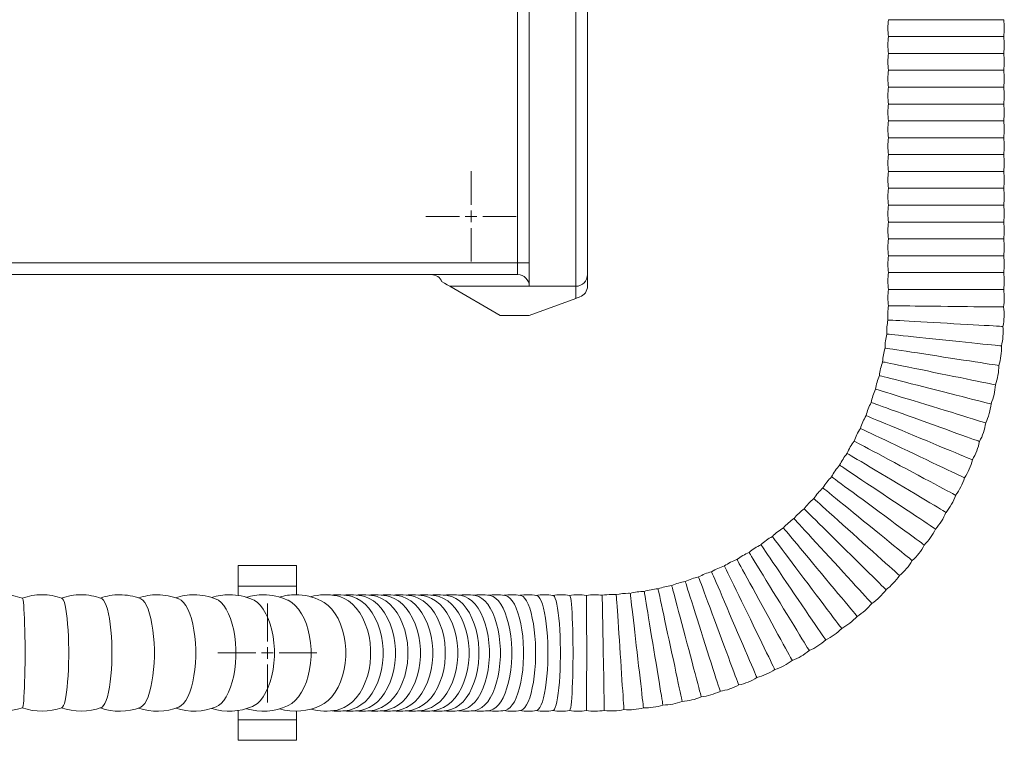
# Model space of a CAD drawing. Units: inches. Extents: x 64.1 to 98.2, y 235.5 to 259.8.
# Drawn here: x 81.3 to 98.2, y 237 to 249.3 of the extents above; entities that cross this region are included whole.
import ezdxf

# ---------------------------------------------------------------- set-up
doc = ezdxf.new("R2010")
doc.units = ezdxf.units.IN
doc.header["$MEASUREMENT"] = 0

# ---------------------------------------------------------------- blocks, each defined once
blk = doc.blocks.new('SW_CENTERMARKSYMBOL_4')
at = {"color": 0, "linetype": 'Continuous', "lineweight": 0}
for p, q in [((0, 0.2), (0, 0.775)), ((-0.2, 0), (-0.775, 0)), ((0, 0), (-0.1, 0)), ((0, 0), (0, 0.1)), ((0, 0), (0, -0.1)), ((0, 0), (0.1, 0)), ((0.2, 0), (0.775, 0)), ((0, -0.2), (0, -0.775))]:
    blk.add_line(p, q, dxfattribs=at)
blk = doc.blocks.new('SW_CENTERMARKSYMBOL_6')
at = {"color": 0, "linetype": 'Continuous', "lineweight": 0}
for p, q in [((0, 0.2), (0, 0.85)), ((-0.2, 0), (-0.85, 0)), ((0, 0), (-0.1, 0)), ((0, 0), (0, 0.1)), ((0, 0), (0, -0.1)), ((0, 0), (0.1, 0)), ((0.2, 0), (0.85, 0)), ((0, -0.2), (0, -0.85))]:
    blk.add_line(p, q, dxfattribs=at)

msp = doc.modelspace()

# ---------------------------------------------------------------- linework, layer by layer
at = {"color": 7, "linetype": 'Continuous', "lineweight": 15}
for p, q in [((91.065, 252.782), (91.065, 244.959)), ((90.865, 244.759), (90.865, 252.628)), ((90.065, 252.018), (90.065, 245.159)), ((89.865, 245.159), (89.865, 251.864)), ((98.216, 249.338), (96.237, 249.338)), ((98.216, 249.048), (96.237, 249.048)), ((98.216, 248.758), (96.237, 248.758)), ((98.216, 248.469), (96.237, 248.469)), ((98.216, 248.179), (96.237, 248.179)), ((98.216, 247.889), (96.237, 247.889)), ((98.216, 247.6), (96.237, 247.6)), ((98.216, 247.31), (96.237, 247.31)), ((98.216, 247.02), (96.237, 247.02)), ((98.216, 246.731), (96.237, 246.731)), ((98.216, 246.441), (96.237, 246.441)), ((98.216, 246.151), (96.237, 246.151)), ((98.216, 245.862), (96.237, 245.862)), ((98.216, 245.572), (96.237, 245.572)), ((64.265, 245.159), (89.865, 245.159)), ((89.865, 245.159), (90.065, 245.159)), ((89.865, 244.959), (89.865, 245.159)), ((90.065, 245.159), (90.065, 244.759)), ((98.216, 245.282), (96.237, 245.282)), ((98.216, 244.993), (96.237, 244.993)), ((89.865, 244.959), (64.265, 244.959)), ((91.065, 244.959), (91.065, 244.763)), ((90.065, 244.759), (88.699, 244.759)), ((88.699, 244.759), (89.565, 244.259)), ((90.065, 244.759), (90.865, 244.759)), ((90.865, 244.55), (90.865, 244.759)), ((98.216, 244.703), (96.237, 244.703)), ((90.065, 244.259), (90.865, 244.55)), ((89.565, 244.259), (90.065, 244.259)), ((85.065, 239.609), (85.065, 239.959)), ((85.065, 239.959), (86.065, 239.959)), ((86.065, 239.959), (86.065, 239.609)), ((86.065, 239.609), (85.065, 239.609)), ((85.065, 239.609), (85.065, 239.447)), ((86.065, 239.609), (86.065, 239.459)), ((85.065, 237.47), (85.065, 237.309)), ((86.065, 237.459), (86.065, 237.309)), ((86.065, 237.309), (85.065, 237.309)), ((85.065, 236.959), (85.065, 237.309)), ((86.065, 237.309), (86.065, 236.959)), ((86.065, 236.959), (85.065, 236.959))]:
    msp.add_line(p, q, dxfattribs=at)
at = {"color": 7, "linetype": 'Continuous', "lineweight": 15, "flags": 128}
for points in [[(88.699, 244.759), (88.653, 244.785), (88.608, 244.811), (88.565, 244.836)], [(90.933, 244.575), (90.911, 244.567), (90.888, 244.559), (90.865, 244.55)], [(98.215, 244.403), (98.208, 244.403), (98.187, 244.403), (98.153, 244.404), (98.105, 244.404), (98.046, 244.405), (97.975, 244.405), (97.893, 244.406), (97.802, 244.407), (97.703, 244.408), (97.597, 244.409), (97.486, 244.41), (97.371, 244.412), (97.254, 244.413), (97.137, 244.414), (97.021, 244.415), (96.908, 244.417), (96.8, 244.418), (96.697, 244.419), (96.602, 244.42), (96.515, 244.421), (96.439, 244.421), (96.373, 244.422), (96.32, 244.423), (96.279, 244.423), (96.251, 244.423), (96.237, 244.424), (96.236, 244.424)], [(98.203, 244.069), (98.196, 244.069), (98.176, 244.07), (98.142, 244.072), (98.094, 244.075), (98.035, 244.078), (97.964, 244.082), (97.882, 244.086), (97.791, 244.092), (97.692, 244.097), (97.587, 244.103), (97.476, 244.109), (97.361, 244.116), (97.245, 244.122), (97.128, 244.129), (97.012, 244.135), (96.899, 244.141), (96.791, 244.148), (96.688, 244.153), (96.593, 244.159), (96.507, 244.163), (96.43, 244.168), (96.365, 244.171), (96.311, 244.174), (96.271, 244.177), (96.243, 244.178), (96.229, 244.179), (96.228, 244.179)], [(98.176, 243.732), (98.17, 243.733), (98.149, 243.735), (98.115, 243.739), (98.068, 243.744), (98.009, 243.75), (97.938, 243.757), (97.857, 243.766), (97.766, 243.775), (97.667, 243.785), (97.562, 243.796), (97.452, 243.808), (97.338, 243.82), (97.222, 243.832), (97.105, 243.844), (96.99, 243.856), (96.877, 243.868), (96.769, 243.879), (96.667, 243.89), (96.572, 243.9), (96.486, 243.909), (96.41, 243.917), (96.345, 243.924), (96.292, 243.929), (96.251, 243.934), (96.224, 243.936), (96.21, 243.938), (96.208, 243.938)], [(98.133, 243.398), (98.126, 243.399), (98.106, 243.402), (98.072, 243.407), (98.025, 243.414), (97.966, 243.423), (97.896, 243.434), (97.815, 243.447), (97.725, 243.46), (97.627, 243.475), (97.523, 243.491), (97.413, 243.508), (97.3, 243.526), (97.184, 243.543), (97.068, 243.561), (96.954, 243.579), (96.842, 243.596), (96.735, 243.613), (96.633, 243.628), (96.539, 243.643), (96.454, 243.656), (96.378, 243.667), (96.313, 243.677), (96.26, 243.685), (96.22, 243.692), (96.193, 243.696), (96.179, 243.698), (96.177, 243.698)], [(98.074, 243.066), (98.067, 243.067), (98.047, 243.071), (98.013, 243.078), (97.967, 243.087), (97.909, 243.099), (97.839, 243.113), (97.759, 243.13), (97.67, 243.148), (97.573, 243.168), (97.469, 243.189), (97.36, 243.211), (97.248, 243.234), (97.133, 243.257), (97.018, 243.28), (96.905, 243.304), (96.794, 243.326), (96.687, 243.348), (96.587, 243.368), (96.493, 243.387), (96.409, 243.404), (96.334, 243.42), (96.27, 243.433), (96.217, 243.443), (96.177, 243.452), (96.15, 243.457), (96.137, 243.46), (96.135, 243.46)], [(97.999, 242.737), (97.992, 242.738), (97.972, 242.744), (97.939, 242.752), (97.893, 242.764), (97.835, 242.778), (97.766, 242.796), (97.687, 242.816), (97.599, 242.838), (97.503, 242.863), (97.4, 242.889), (97.293, 242.916), (97.181, 242.945), (97.068, 242.973), (96.955, 243.002), (96.842, 243.031), (96.733, 243.059), (96.627, 243.085), (96.528, 243.111), (96.436, 243.134), (96.352, 243.156), (96.278, 243.174), (96.214, 243.191), (96.162, 243.204), (96.123, 243.214), (96.096, 243.221), (96.083, 243.224), (96.081, 243.224)], [(97.908, 242.412), (97.901, 242.414), (97.881, 242.42), (97.849, 242.43), (97.803, 242.444), (97.746, 242.461), (97.678, 242.482), (97.6, 242.506), (97.513, 242.533), (97.418, 242.562), (97.317, 242.593), (97.211, 242.625), (97.101, 242.659), (96.99, 242.693), (96.878, 242.728), (96.767, 242.761), (96.659, 242.795), (96.555, 242.826), (96.457, 242.856), (96.366, 242.884), (96.283, 242.91), (96.21, 242.932), (96.147, 242.951), (96.096, 242.967), (96.057, 242.979), (96.031, 242.987), (96.017, 242.991), (96.016, 242.992)], [(97.801, 242.092), (97.795, 242.094), (97.775, 242.101), (97.743, 242.113), (97.698, 242.129), (97.642, 242.149), (97.575, 242.173), (97.499, 242.201), (97.413, 242.232), (97.32, 242.265), (97.22, 242.301), (97.116, 242.339), (97.008, 242.378), (96.898, 242.417), (96.788, 242.457), (96.678, 242.496), (96.572, 242.534), (96.47, 242.571), (96.373, 242.606), (96.284, 242.638), (96.202, 242.668), (96.13, 242.693), (96.069, 242.716), (96.018, 242.734), (95.98, 242.748), (95.954, 242.757), (95.941, 242.762), (95.939, 242.762)], [(97.679, 241.777), (97.673, 241.78), (97.654, 241.788), (97.622, 241.801), (97.578, 241.819), (97.523, 241.842), (97.458, 241.869), (97.382, 241.901), (97.298, 241.936), (97.207, 241.974), (97.109, 242.014), (97.006, 242.057), (96.901, 242.101), (96.793, 242.146), (96.684, 242.191), (96.577, 242.235), (96.473, 242.279), (96.373, 242.32), (96.278, 242.36), (96.19, 242.396), (96.11, 242.429), (96.039, 242.459), (95.979, 242.484), (95.929, 242.505), (95.892, 242.52), (95.866, 242.531), (95.854, 242.536), (95.852, 242.537)], [(97.542, 241.469), (97.536, 241.472), (97.517, 241.481), (97.486, 241.496), (97.444, 241.516), (97.39, 241.541), (97.326, 241.572), (97.252, 241.607), (97.169, 241.646), (97.08, 241.688), (96.984, 241.733), (96.884, 241.781), (96.78, 241.83), (96.675, 241.88), (96.569, 241.93), (96.464, 241.98), (96.362, 242.028), (96.263, 242.074), (96.171, 242.118), (96.085, 242.159), (96.006, 242.196), (95.937, 242.229), (95.878, 242.257), (95.83, 242.28), (95.793, 242.297), (95.768, 242.309), (95.755, 242.315), (95.754, 242.316)], [(97.391, 241.168), (97.385, 241.171), (97.366, 241.181), (97.336, 241.197), (97.294, 241.219), (97.242, 241.247), (97.179, 241.281), (97.107, 241.319), (97.027, 241.362), (96.939, 241.409), (96.846, 241.459), (96.748, 241.511), (96.647, 241.565), (96.544, 241.62), (96.44, 241.675), (96.338, 241.73), (96.238, 241.783), (96.143, 241.834), (96.052, 241.883), (95.968, 241.927), (95.892, 241.968), (95.824, 242.004), (95.766, 242.035), (95.719, 242.06), (95.683, 242.079), (95.659, 242.092), (95.647, 242.099), (95.645, 242.1)], [(97.225, 240.874), (97.219, 240.878), (97.201, 240.888), (97.172, 240.906), (97.131, 240.93), (97.08, 240.961), (97.019, 240.997), (96.949, 241.039), (96.871, 241.086), (96.785, 241.137), (96.695, 241.191), (96.599, 241.248), (96.501, 241.307), (96.401, 241.367), (96.3, 241.427), (96.2, 241.486), (96.103, 241.544), (96.01, 241.6), (95.922, 241.653), (95.84, 241.701), (95.766, 241.746), (95.7, 241.785), (95.644, 241.819), (95.598, 241.846), (95.563, 241.867), (95.539, 241.881), (95.528, 241.888), (95.526, 241.889)], [(97.045, 240.589), (97.039, 240.593), (97.022, 240.604), (96.993, 240.623), (96.954, 240.649), (96.904, 240.682), (96.845, 240.722), (96.777, 240.767), (96.701, 240.817), (96.619, 240.872), (96.53, 240.931), (96.438, 240.992), (96.342, 241.056), (96.245, 241.121), (96.148, 241.185), (96.051, 241.25), (95.957, 241.312), (95.867, 241.372), (95.781, 241.429), (95.702, 241.482), (95.63, 241.53), (95.566, 241.572), (95.512, 241.609), (95.467, 241.638), (95.433, 241.661), (95.41, 241.676), (95.398, 241.684), (95.397, 241.685)], [(96.851, 240.312), (96.846, 240.317), (96.829, 240.329), (96.801, 240.349), (96.763, 240.377), (96.715, 240.413), (96.658, 240.455), (96.592, 240.503), (96.519, 240.557), (96.439, 240.616), (96.354, 240.679), (96.265, 240.745), (96.172, 240.813), (96.078, 240.882), (95.984, 240.952), (95.891, 241.021), (95.8, 241.088), (95.712, 241.152), (95.63, 241.213), (95.553, 241.27), (95.483, 241.321), (95.422, 241.366), (95.369, 241.405), (95.326, 241.437), (95.293, 241.461), (95.271, 241.477), (95.26, 241.486), (95.258, 241.487)], [(96.644, 240.046), (96.639, 240.05), (96.623, 240.063), (96.596, 240.085), (96.56, 240.115), (96.514, 240.152), (96.458, 240.197), (96.395, 240.249), (96.325, 240.306), (96.248, 240.369), (96.166, 240.436), (96.08, 240.506), (95.991, 240.578), (95.9, 240.652), (95.809, 240.726), (95.719, 240.799), (95.632, 240.871), (95.547, 240.939), (95.468, 241.004), (95.394, 241.064), (95.327, 241.119), (95.268, 241.167), (95.217, 241.209), (95.175, 241.243), (95.144, 241.268), (95.122, 241.286), (95.111, 241.295), (95.11, 241.296)], [(96.425, 239.79), (96.42, 239.794), (96.405, 239.808), (96.379, 239.831), (96.344, 239.862), (96.3, 239.902), (96.247, 239.95), (96.186, 240.004), (96.118, 240.065), (96.044, 240.131), (95.966, 240.202), (95.883, 240.276), (95.798, 240.353), (95.711, 240.431), (95.624, 240.509), (95.537, 240.587), (95.453, 240.662), (95.372, 240.735), (95.296, 240.804), (95.225, 240.867), (95.161, 240.925), (95.104, 240.976), (95.055, 241.02), (95.015, 241.056), (94.985, 241.083), (94.965, 241.101), (94.954, 241.111), (94.953, 241.112)], [(96.194, 239.544), (96.189, 239.549), (96.174, 239.564), (96.15, 239.588), (96.116, 239.621), (96.074, 239.663), (96.023, 239.713), (95.965, 239.77), (95.9, 239.834), (95.83, 239.904), (95.755, 239.978), (95.676, 240.057), (95.594, 240.137), (95.511, 240.219), (95.428, 240.302), (95.346, 240.383), (95.265, 240.463), (95.188, 240.539), (95.115, 240.612), (95.047, 240.678), (94.986, 240.739), (94.931, 240.793), (94.885, 240.839), (94.847, 240.877), (94.818, 240.906), (94.798, 240.925), (94.788, 240.935), (94.787, 240.936)], [(95.951, 239.31), (95.946, 239.315), (95.932, 239.33), (95.909, 239.356), (95.877, 239.391), (95.837, 239.434), (95.789, 239.487), (95.733, 239.547), (95.672, 239.614), (95.605, 239.687), (95.533, 239.765), (95.458, 239.847), (95.381, 239.931), (95.302, 240.018), (95.222, 240.104), (95.144, 240.189), (95.068, 240.273), (94.994, 240.353), (94.925, 240.428), (94.86, 240.499), (94.802, 240.562), (94.75, 240.619), (94.706, 240.667), (94.67, 240.706), (94.642, 240.736), (94.623, 240.757), (94.614, 240.767), (94.613, 240.768)], [(95.697, 239.088), (95.692, 239.093), (95.679, 239.109), (95.657, 239.136), (95.627, 239.172), (95.589, 239.218), (95.543, 239.272), (95.491, 239.335), (95.433, 239.405), (95.369, 239.481), (95.302, 239.563), (95.231, 239.648), (95.157, 239.736), (95.083, 239.826), (95.008, 239.916), (94.933, 240.005), (94.861, 240.092), (94.792, 240.176), (94.726, 240.255), (94.665, 240.328), (94.61, 240.394), (94.561, 240.453), (94.519, 240.503), (94.485, 240.545), (94.458, 240.576), (94.441, 240.597), (94.432, 240.608), (94.431, 240.609)], [(95.432, 238.879), (95.428, 238.884), (95.416, 238.901), (95.395, 238.928), (95.367, 238.966), (95.331, 239.013), (95.288, 239.07), (95.239, 239.135), (95.184, 239.208), (95.124, 239.287), (95.061, 239.372), (94.994, 239.46), (94.925, 239.552), (94.854, 239.645), (94.784, 239.739), (94.714, 239.832), (94.646, 239.922), (94.581, 240.009), (94.519, 240.091), (94.462, 240.167), (94.41, 240.236), (94.363, 240.297), (94.324, 240.349), (94.292, 240.392), (94.267, 240.424), (94.251, 240.446), (94.242, 240.458), (94.241, 240.459)], [(95.158, 238.682), (95.154, 238.688), (95.143, 238.705), (95.123, 238.733), (95.097, 238.772), (95.063, 238.822), (95.023, 238.88), (94.977, 238.948), (94.926, 239.023), (94.87, 239.105), (94.811, 239.193), (94.748, 239.284), (94.684, 239.379), (94.618, 239.476), (94.552, 239.573), (94.487, 239.669), (94.423, 239.762), (94.362, 239.852), (94.304, 239.937), (94.251, 240.016), (94.202, 240.087), (94.159, 240.15), (94.122, 240.204), (94.092, 240.249), (94.069, 240.282), (94.054, 240.305), (94.046, 240.317), (94.045, 240.318)], [(94.583, 238.33), (94.58, 238.336), (94.57, 238.354), (94.553, 238.384), (94.53, 238.426), (94.502, 238.478), (94.468, 238.54), (94.428, 238.612), (94.385, 238.692), (94.337, 238.779), (94.286, 238.872), (94.233, 238.969), (94.178, 239.07), (94.122, 239.172), (94.065, 239.275), (94.01, 239.377), (93.955, 239.476), (93.903, 239.571), (93.854, 239.661), (93.808, 239.745), (93.767, 239.821), (93.73, 239.888), (93.698, 239.945), (93.673, 239.992), (93.653, 240.028), (93.64, 240.052), (93.633, 240.064), (93.632, 240.066)], [(94.875, 238.499), (94.871, 238.505), (94.86, 238.523), (94.842, 238.552), (94.818, 238.592), (94.787, 238.643), (94.75, 238.704), (94.707, 238.773), (94.659, 238.851), (94.608, 238.936), (94.552, 239.026), (94.494, 239.121), (94.434, 239.218), (94.374, 239.318), (94.312, 239.418), (94.252, 239.517), (94.193, 239.613), (94.136, 239.706), (94.082, 239.794), (94.033, 239.875), (93.988, 239.949), (93.948, 240.014), (93.913, 240.07), (93.885, 240.115), (93.864, 240.15), (93.85, 240.174), (93.843, 240.185), (93.842, 240.187)], [(94.283, 238.175), (94.28, 238.181), (94.271, 238.2), (94.256, 238.231), (94.235, 238.273), (94.209, 238.327), (94.178, 238.391), (94.143, 238.464), (94.103, 238.546), (94.059, 238.635), (94.013, 238.731), (93.964, 238.83), (93.914, 238.934), (93.863, 239.039), (93.812, 239.144), (93.761, 239.248), (93.712, 239.35), (93.664, 239.448), (93.619, 239.54), (93.578, 239.626), (93.54, 239.703), (93.506, 239.772), (93.478, 239.831), (93.454, 239.879), (93.436, 239.916), (93.424, 239.941), (93.418, 239.953), (93.418, 239.955)], [(93.663, 237.91), (93.661, 237.916), (93.653, 237.936), (93.642, 237.968), (93.625, 238.012), (93.604, 238.068), (93.579, 238.135), (93.551, 238.211), (93.519, 238.296), (93.485, 238.389), (93.448, 238.489), (93.409, 238.593), (93.369, 238.7), (93.328, 238.81), (93.287, 238.919), (93.247, 239.028), (93.208, 239.134), (93.17, 239.236), (93.134, 239.332), (93.101, 239.421), (93.071, 239.502), (93.044, 239.574), (93.021, 239.636), (93.002, 239.686), (92.988, 239.724), (92.979, 239.75), (92.974, 239.763), (92.973, 239.764)], [(93.976, 238.035), (93.974, 238.041), (93.965, 238.06), (93.952, 238.092), (93.933, 238.135), (93.91, 238.19), (93.882, 238.256), (93.85, 238.331), (93.814, 238.414), (93.775, 238.505), (93.733, 238.603), (93.69, 238.705), (93.645, 238.81), (93.599, 238.918), (93.552, 239.025), (93.507, 239.132), (93.462, 239.236), (93.42, 239.336), (93.379, 239.43), (93.342, 239.518), (93.308, 239.597), (93.278, 239.668), (93.252, 239.728), (93.231, 239.777), (93.215, 239.815), (93.204, 239.84), (93.198, 239.853), (93.198, 239.854)], [(92.692, 237.627), (92.691, 237.633), (92.687, 237.654), (92.679, 237.687), (92.669, 237.733), (92.657, 237.792), (92.642, 237.861), (92.625, 237.941), (92.606, 238.03), (92.585, 238.127), (92.563, 238.23), (92.54, 238.339), (92.515, 238.451), (92.491, 238.565), (92.466, 238.68), (92.442, 238.793), (92.418, 238.904), (92.396, 239.01), (92.374, 239.111), (92.354, 239.204), (92.336, 239.288), (92.32, 239.363), (92.306, 239.427), (92.295, 239.479), (92.286, 239.519), (92.281, 239.546), (92.278, 239.56), (92.277, 239.562)], [(93.02, 237.705), (93.019, 237.712), (93.013, 237.732), (93.004, 237.765), (92.992, 237.811), (92.977, 237.868), (92.959, 237.937), (92.938, 238.016), (92.914, 238.104), (92.889, 238.2), (92.862, 238.302), (92.833, 238.41), (92.804, 238.52), (92.774, 238.633), (92.744, 238.747), (92.714, 238.859), (92.685, 238.968), (92.657, 239.073), (92.631, 239.172), (92.606, 239.264), (92.584, 239.348), (92.564, 239.422), (92.548, 239.485), (92.534, 239.537), (92.523, 239.576), (92.516, 239.603), (92.513, 239.616), (92.512, 239.618)], [(93.344, 237.8), (93.342, 237.806), (93.336, 237.826), (93.325, 237.859), (93.311, 237.904), (93.293, 237.961), (93.272, 238.028), (93.247, 238.106), (93.219, 238.193), (93.189, 238.287), (93.157, 238.388), (93.123, 238.494), (93.089, 238.603), (93.053, 238.715), (93.018, 238.826), (92.983, 238.937), (92.948, 239.045), (92.915, 239.148), (92.884, 239.246), (92.855, 239.337), (92.829, 239.419), (92.806, 239.492), (92.786, 239.555), (92.77, 239.606), (92.758, 239.645), (92.749, 239.671), (92.745, 239.684), (92.745, 239.686)], [(81.355, 237.518), (81.355, 237.518), (81.361, 237.529), (81.367, 237.554), (81.372, 237.592), (81.378, 237.644), (81.382, 237.708), (81.387, 237.783), (81.391, 237.869), (81.394, 237.964), (81.397, 238.066), (81.399, 238.174), (81.401, 238.286), (81.401, 238.401), (81.401, 238.517), (81.401, 238.632), (81.399, 238.744), (81.397, 238.852), (81.394, 238.954), (81.391, 239.049), (81.387, 239.134), (81.382, 239.21), (81.378, 239.274), (81.372, 239.325), (81.367, 239.364), (81.361, 239.389), (81.355, 239.399), (81.355, 239.4)], [(82.034, 237.519), (82.047, 237.529), (82.062, 237.554), (82.076, 237.592), (82.09, 237.644), (82.103, 237.708), (82.114, 237.783), (82.124, 237.869), (82.133, 237.964), (82.14, 238.066), (82.146, 238.174), (82.15, 238.286), (82.152, 238.401), (82.152, 238.517), (82.15, 238.632), (82.146, 238.744), (82.14, 238.852), (82.133, 238.954), (82.124, 239.049), (82.114, 239.134), (82.103, 239.21), (82.09, 239.274), (82.076, 239.325), (82.062, 239.364), (82.047, 239.389), (82.034, 239.399)], [(82.711, 237.521), (82.726, 237.529), (82.749, 237.554), (82.773, 237.592), (82.795, 237.644), (82.815, 237.708), (82.834, 237.783), (82.85, 237.869), (82.864, 237.964), (82.876, 238.066), (82.885, 238.174), (82.891, 238.286), (82.894, 238.401), (82.894, 238.517), (82.891, 238.632), (82.885, 238.744), (82.876, 238.852), (82.864, 238.954), (82.85, 239.049), (82.834, 239.134), (82.815, 239.21), (82.795, 239.274), (82.773, 239.325), (82.749, 239.364), (82.726, 239.389), (82.711, 239.397)], [(83.38, 237.524), (83.392, 237.529), (83.425, 237.554), (83.457, 237.592), (83.487, 237.644), (83.515, 237.708), (83.54, 237.783), (83.563, 237.869), (83.582, 237.964), (83.598, 238.066), (83.61, 238.174), (83.619, 238.286), (83.623, 238.401), (83.623, 238.517), (83.619, 238.632), (83.61, 238.744), (83.598, 238.852), (83.582, 238.954), (83.563, 239.049), (83.54, 239.134), (83.515, 239.21), (83.487, 239.274), (83.457, 239.325), (83.425, 239.364), (83.392, 239.389), (83.38, 239.394)], [(84.039, 237.528), (84.043, 237.529), (84.084, 237.554), (84.124, 237.592), (84.162, 237.644), (84.198, 237.708), (84.23, 237.783), (84.259, 237.869), (84.283, 237.964), (84.303, 238.066), (84.319, 238.174), (84.329, 238.286), (84.334, 238.401), (84.334, 238.517), (84.329, 238.632), (84.319, 238.744), (84.303, 238.852), (84.283, 238.954), (84.259, 239.049), (84.23, 239.134), (84.198, 239.21), (84.162, 239.274), (84.124, 239.325), (84.084, 239.364), (84.043, 239.389), (84.039, 239.39)], [(86.762, 237.478), (86.81, 237.491), (86.886, 237.522), (86.959, 237.566), (87.029, 237.622), (87.093, 237.691), (87.151, 237.77), (87.203, 237.858), (87.247, 237.956), (87.283, 238.06), (87.311, 238.17), (87.33, 238.284), (87.339, 238.4), (87.339, 238.517), (87.33, 238.634), (87.311, 238.748), (87.283, 238.858), (87.247, 238.962), (87.203, 239.059), (87.151, 239.148), (87.093, 239.227), (87.029, 239.296), (86.959, 239.352), (86.886, 239.396), (86.81, 239.427), (86.762, 239.439)], [(86.975, 237.478), (87.024, 237.491), (87.1, 237.522), (87.173, 237.566), (87.243, 237.622), (87.307, 237.691), (87.365, 237.77), (87.417, 237.858), (87.461, 237.956), (87.497, 238.06), (87.525, 238.17), (87.543, 238.284), (87.553, 238.4), (87.553, 238.517), (87.543, 238.634), (87.525, 238.748), (87.497, 238.858), (87.461, 238.962), (87.417, 239.059), (87.365, 239.148), (87.307, 239.227), (87.243, 239.296), (87.173, 239.352), (87.1, 239.396), (87.024, 239.427), (86.975, 239.439)], [(87.189, 237.478), (87.237, 237.491), (87.314, 237.522), (87.387, 237.566), (87.456, 237.622), (87.521, 237.691), (87.579, 237.77), (87.631, 237.858), (87.675, 237.956), (87.711, 238.06), (87.738, 238.17), (87.757, 238.284), (87.766, 238.4), (87.766, 238.517), (87.757, 238.634), (87.738, 238.748), (87.711, 238.858), (87.675, 238.962), (87.631, 239.059), (87.579, 239.148), (87.521, 239.227), (87.456, 239.296), (87.387, 239.352), (87.314, 239.396), (87.237, 239.427), (87.189, 239.439)], [(87.403, 237.478), (87.451, 237.491), (87.527, 237.522), (87.601, 237.566), (87.67, 237.622), (87.734, 237.691), (87.793, 237.77), (87.844, 237.858), (87.889, 237.956), (87.925, 238.06), (87.952, 238.17), (87.971, 238.284), (87.98, 238.4), (87.98, 238.517), (87.971, 238.634), (87.952, 238.748), (87.925, 238.858), (87.889, 238.962), (87.844, 239.059), (87.793, 239.148), (87.734, 239.227), (87.67, 239.296), (87.601, 239.352), (87.527, 239.396), (87.451, 239.427), (87.403, 239.439)], [(87.617, 237.478), (87.665, 237.491), (87.741, 237.522), (87.815, 237.566), (87.884, 237.622), (87.948, 237.691), (88.006, 237.77), (88.058, 237.858), (88.102, 237.956), (88.138, 238.06), (88.166, 238.17), (88.185, 238.284), (88.194, 238.4), (88.194, 238.517), (88.185, 238.634), (88.166, 238.748), (88.138, 238.858), (88.102, 238.962), (88.058, 239.059), (88.006, 239.148), (87.948, 239.227), (87.884, 239.296), (87.815, 239.352), (87.741, 239.396), (87.665, 239.427), (87.617, 239.439)], [(87.83, 237.478), (87.879, 237.491), (87.955, 237.522), (88.028, 237.566), (88.098, 237.622), (88.162, 237.691), (88.22, 237.77), (88.272, 237.858), (88.316, 237.956), (88.352, 238.06), (88.38, 238.17), (88.398, 238.284), (88.408, 238.4), (88.408, 238.517), (88.398, 238.634), (88.38, 238.748), (88.352, 238.858), (88.316, 238.962), (88.272, 239.059), (88.22, 239.148), (88.162, 239.227), (88.098, 239.296), (88.028, 239.352), (87.955, 239.396), (87.879, 239.427), (87.83, 239.439)], [(88.044, 237.478), (88.092, 237.491), (88.169, 237.522), (88.242, 237.566), (88.311, 237.622), (88.376, 237.691), (88.434, 237.77), (88.486, 237.858), (88.53, 237.956), (88.566, 238.06), (88.594, 238.17), (88.612, 238.284), (88.621, 238.4), (88.621, 238.517), (88.612, 238.634), (88.594, 238.748), (88.566, 238.858), (88.53, 238.962), (88.486, 239.059), (88.434, 239.148), (88.376, 239.227), (88.311, 239.296), (88.242, 239.352), (88.169, 239.396), (88.092, 239.427), (88.044, 239.439)], [(88.258, 237.478), (88.306, 237.491), (88.382, 237.522), (88.456, 237.566), (88.525, 237.622), (88.589, 237.691), (88.648, 237.77), (88.699, 237.858), (88.744, 237.956), (88.78, 238.06), (88.807, 238.17), (88.826, 238.284), (88.835, 238.4), (88.835, 238.517), (88.826, 238.634), (88.807, 238.748), (88.78, 238.858), (88.744, 238.962), (88.699, 239.059), (88.648, 239.148), (88.589, 239.227), (88.525, 239.296), (88.456, 239.352), (88.382, 239.396), (88.306, 239.427), (88.258, 239.439)], [(88.467, 237.477), (88.518, 237.491), (88.592, 237.522), (88.663, 237.566), (88.73, 237.622), (88.792, 237.691), (88.849, 237.77), (88.899, 237.858), (88.941, 237.956), (88.976, 238.06), (89.003, 238.17), (89.021, 238.284), (89.03, 238.4), (89.03, 238.517), (89.021, 238.634), (89.003, 238.748), (88.976, 238.858), (88.941, 238.962), (88.899, 239.059), (88.849, 239.148), (88.792, 239.227), (88.73, 239.296), (88.663, 239.352), (88.592, 239.396), (88.518, 239.427), (88.467, 239.44)], [(88.675, 237.475), (88.733, 237.491), (88.8, 237.522), (88.865, 237.566), (88.926, 237.622), (88.983, 237.691), (89.035, 237.77), (89.08, 237.858), (89.119, 237.956), (89.151, 238.06), (89.176, 238.17), (89.192, 238.284), (89.2, 238.4), (89.2, 238.517), (89.192, 238.634), (89.176, 238.748), (89.151, 238.858), (89.119, 238.962), (89.08, 239.059), (89.035, 239.148), (88.983, 239.227), (88.926, 239.296), (88.865, 239.352), (88.8, 239.396), (88.733, 239.427), (88.675, 239.442)], [(88.899, 237.474), (88.959, 237.491), (89.02, 237.522), (89.078, 237.566), (89.133, 237.622), (89.184, 237.691), (89.231, 237.77), (89.272, 237.858), (89.307, 237.956), (89.336, 238.06), (89.358, 238.17), (89.372, 238.284), (89.38, 238.4), (89.38, 238.517), (89.372, 238.634), (89.358, 238.748), (89.336, 238.858), (89.307, 238.962), (89.272, 239.059), (89.231, 239.148), (89.184, 239.227), (89.133, 239.296), (89.078, 239.352), (89.02, 239.396), (88.959, 239.427), (88.899, 239.444)], [(89.136, 237.473), (89.141, 237.473), (89.196, 237.491), (89.25, 237.522), (89.301, 237.566), (89.35, 237.622), (89.395, 237.691), (89.436, 237.77), (89.472, 237.858), (89.503, 237.956), (89.529, 238.06), (89.548, 238.17), (89.561, 238.284), (89.568, 238.4), (89.568, 238.517), (89.561, 238.634), (89.548, 238.748), (89.529, 238.858), (89.503, 238.962), (89.472, 239.059), (89.436, 239.148), (89.395, 239.227), (89.35, 239.296), (89.301, 239.352), (89.25, 239.396), (89.196, 239.427), (89.141, 239.444), (89.136, 239.445)], [(89.385, 237.472), (89.395, 237.473), (89.442, 237.491), (89.489, 237.522), (89.533, 237.566), (89.575, 237.622), (89.614, 237.691), (89.649, 237.77), (89.681, 237.858), (89.708, 237.956), (89.73, 238.06), (89.746, 238.17), (89.758, 238.284), (89.763, 238.4), (89.763, 238.517), (89.758, 238.634), (89.746, 238.748), (89.73, 238.858), (89.708, 238.962), (89.681, 239.059), (89.649, 239.148), (89.614, 239.227), (89.575, 239.296), (89.533, 239.352), (89.489, 239.396), (89.442, 239.427), (89.395, 239.444), (89.385, 239.446)], [(89.645, 237.471), (89.657, 237.473), (89.697, 237.491), (89.735, 237.522), (89.773, 237.566), (89.808, 237.622), (89.84, 237.691), (89.87, 237.77), (89.896, 237.858), (89.919, 237.956), (89.937, 238.06), (89.951, 238.17), (89.96, 238.284), (89.965, 238.4), (89.965, 238.517), (89.96, 238.634), (89.951, 238.748), (89.937, 238.858), (89.919, 238.962), (89.896, 239.059), (89.87, 239.148), (89.84, 239.227), (89.808, 239.296), (89.773, 239.352), (89.735, 239.396), (89.697, 239.427), (89.657, 239.444), (89.645, 239.447)], [(89.914, 237.47), (89.926, 237.473), (89.958, 237.491), (89.989, 237.522), (90.019, 237.566), (90.047, 237.622), (90.073, 237.691), (90.096, 237.77), (90.117, 237.858), (90.135, 237.956), (90.15, 238.06), (90.161, 238.17), (90.169, 238.284), (90.172, 238.4), (90.172, 238.517), (90.169, 238.634), (90.161, 238.748), (90.15, 238.858), (90.135, 238.962), (90.117, 239.059), (90.096, 239.148), (90.073, 239.227), (90.047, 239.296), (90.019, 239.352), (89.989, 239.396), (89.958, 239.427), (89.926, 239.444), (89.914, 239.447)], [(90.189, 237.47), (90.201, 237.473), (90.225, 237.491), (90.248, 237.522), (90.27, 237.566), (90.291, 237.622), (90.31, 237.691), (90.328, 237.77), (90.343, 237.858), (90.356, 237.956), (90.367, 238.06), (90.376, 238.17), (90.381, 238.284), (90.384, 238.4), (90.384, 238.517), (90.381, 238.634), (90.376, 238.748), (90.367, 238.858), (90.356, 238.962), (90.343, 239.059), (90.328, 239.148), (90.31, 239.227), (90.291, 239.296), (90.27, 239.352), (90.248, 239.396), (90.225, 239.427), (90.201, 239.444), (90.189, 239.448)], [(90.471, 237.47), (90.48, 237.473), (90.496, 237.491), (90.51, 237.522), (90.525, 237.566), (90.538, 237.622), (90.551, 237.691), (90.562, 237.77), (90.572, 237.858), (90.581, 237.956), (90.588, 238.06), (90.593, 238.17), (90.597, 238.284), (90.599, 238.4), (90.599, 238.517), (90.597, 238.634), (90.593, 238.748), (90.588, 238.858), (90.581, 238.962), (90.572, 239.059), (90.562, 239.148), (90.551, 239.227), (90.538, 239.296), (90.525, 239.352), (90.51, 239.396), (90.496, 239.427), (90.48, 239.444), (90.471, 239.448)], [(90.757, 237.469), (90.762, 237.473), (90.769, 237.491), (90.776, 237.522), (90.782, 237.566), (90.788, 237.622), (90.794, 237.691), (90.799, 237.77), (90.804, 237.858), (90.808, 237.956), (90.811, 238.06), (90.813, 238.17), (90.815, 238.284), (90.816, 238.4), (90.816, 238.517), (90.815, 238.634), (90.813, 238.748), (90.811, 238.858), (90.808, 238.962), (90.804, 239.059), (90.799, 239.148), (90.794, 239.227), (90.788, 239.296), (90.782, 239.352), (90.776, 239.396), (90.769, 239.427), (90.762, 239.444), (90.757, 239.448)], [(91.354, 237.472), (91.354, 237.479), (91.354, 237.5), (91.353, 237.534), (91.352, 237.581), (91.351, 237.641), (91.35, 237.712), (91.348, 237.794), (91.347, 237.885), (91.345, 237.984), (91.343, 238.09), (91.341, 238.201), (91.339, 238.316), (91.336, 238.432), (91.334, 238.549), (91.332, 238.665), (91.33, 238.778), (91.328, 238.887), (91.326, 238.99), (91.324, 239.085), (91.323, 239.171), (91.321, 239.248), (91.32, 239.313), (91.319, 239.367), (91.318, 239.408), (91.318, 239.435), (91.317, 239.449), (91.317, 239.451)], [(91.691, 237.487), (91.69, 237.494), (91.689, 237.514), (91.687, 237.548), (91.684, 237.596), (91.68, 237.655), (91.675, 237.726), (91.67, 237.807), (91.663, 237.898), (91.657, 237.997), (91.65, 238.103), (91.642, 238.214), (91.635, 238.328), (91.627, 238.445), (91.619, 238.562), (91.612, 238.677), (91.604, 238.79), (91.597, 238.898), (91.59, 239.001), (91.584, 239.096), (91.578, 239.182), (91.573, 239.259), (91.569, 239.324), (91.565, 239.377), (91.562, 239.418), (91.56, 239.446), (91.56, 239.459), (91.559, 239.461)], [(92.027, 237.517), (92.026, 237.524), (92.024, 237.545), (92.02, 237.579), (92.014, 237.626), (92.007, 237.685), (91.999, 237.755), (91.99, 237.837), (91.98, 237.927), (91.968, 238.026), (91.956, 238.131), (91.943, 238.241), (91.93, 238.355), (91.917, 238.471), (91.903, 238.587), (91.89, 238.703), (91.877, 238.815), (91.865, 238.923), (91.853, 239.025), (91.842, 239.119), (91.832, 239.205), (91.823, 239.281), (91.816, 239.346), (91.81, 239.4), (91.805, 239.44), (91.802, 239.468), (91.8, 239.481), (91.8, 239.483)], [(92.361, 237.564), (92.36, 237.571), (92.356, 237.591), (92.351, 237.625), (92.343, 237.672), (92.334, 237.73), (92.322, 237.801), (92.309, 237.881), (92.294, 237.971), (92.278, 238.069), (92.261, 238.173), (92.243, 238.283), (92.224, 238.396), (92.205, 238.511), (92.186, 238.627), (92.167, 238.741), (92.149, 238.853), (92.131, 238.96), (92.115, 239.061), (92.099, 239.155), (92.085, 239.241), (92.073, 239.316), (92.062, 239.381), (92.053, 239.434), (92.047, 239.474), (92.042, 239.501), (92.04, 239.515), (92.04, 239.517)], [(84.683, 237.533), (84.723, 237.554), (84.771, 237.592), (84.817, 237.644), (84.859, 237.708), (84.898, 237.783), (84.932, 237.869), (84.962, 237.964), (84.986, 238.066), (85.005, 238.174), (85.017, 238.286), (85.023, 238.401), (85.023, 238.517), (85.017, 238.632), (85.005, 238.744), (84.986, 238.852), (84.962, 238.954), (84.932, 239.049), (84.898, 239.134), (84.859, 239.21), (84.817, 239.274), (84.771, 239.325), (84.723, 239.364), (84.683, 239.385)], [(85.308, 237.54), (85.336, 237.554), (85.392, 237.592), (85.445, 237.644), (85.495, 237.708), (85.54, 237.783), (85.58, 237.869), (85.614, 237.964), (85.642, 238.066), (85.664, 238.174), (85.678, 238.286), (85.685, 238.401), (85.685, 238.517), (85.678, 238.632), (85.664, 238.744), (85.642, 238.852), (85.614, 238.954), (85.58, 239.049), (85.54, 239.134), (85.495, 239.21), (85.445, 239.274), (85.392, 239.325), (85.336, 239.364), (85.308, 239.378)], [(85.911, 237.55), (85.921, 237.554), (85.984, 237.592), (86.044, 237.644), (86.1, 237.708), (86.151, 237.783), (86.197, 237.869), (86.235, 237.964), (86.267, 238.066), (86.291, 238.174), (86.308, 238.286), (86.316, 238.401), (86.316, 238.517), (86.308, 238.632), (86.291, 238.744), (86.267, 238.852), (86.235, 238.954), (86.197, 239.049), (86.151, 239.134), (86.1, 239.21), (86.044, 239.274), (85.984, 239.325), (85.921, 239.364), (85.911, 239.368)], [(86.49, 237.562), (86.543, 237.592), (86.609, 237.644), (86.672, 237.708), (86.728, 237.783), (86.779, 237.869), (86.822, 237.964), (86.857, 238.066), (86.884, 238.174), (86.902, 238.286), (86.911, 238.401), (86.911, 238.517), (86.902, 238.632), (86.884, 238.744), (86.857, 238.852), (86.822, 238.954), (86.779, 239.049), (86.728, 239.134), (86.672, 239.21), (86.609, 239.274), (86.543, 239.325), (86.49, 239.355)]]:
    msp.add_lwpolyline(points, dxfattribs=at)
at = {"color": 7, "linetype": 'Continuous', "lineweight": 15}
for centre, radius, start, end in [((97.227, 249.193), 1, 171.6719, 188.3281), ((97.227, 249.193), 1, 351.6719, 8.3281), ((97.227, 248.903), 1, 171.6719, 188.3281), ((97.227, 248.903), 1, 351.6719, 8.3281), ((97.227, 248.614), 1, 171.6719, 188.3281), ((97.227, 248.614), 1, 351.6719, 8.3281), ((97.227, 248.324), 1, 171.6719, 188.3281), ((97.227, 248.324), 1, 351.6719, 8.3281), ((97.227, 248.034), 1, 171.6719, 188.3281), ((97.227, 248.034), 1, 351.6719, 8.3281), ((97.227, 247.745), 1, 171.6719, 188.3281), ((97.227, 247.745), 1, 351.6719, 8.3281), ((97.227, 247.455), 1, 171.6719, 188.3281), ((97.227, 247.455), 1, 351.6719, 8.3281), ((97.227, 247.165), 1, 171.6719, 188.3281), ((97.227, 247.165), 1, 351.6719, 8.3281), ((97.227, 246.875), 1, 171.6719, 188.3281), ((97.227, 246.875), 1, 351.6719, 8.3281), ((97.227, 246.586), 1, 171.6719, 188.3281), ((97.227, 246.586), 1, 351.6719, 8.3281), ((97.227, 246.296), 1, 171.6719, 188.3281), ((97.227, 246.296), 1, 351.6719, 8.3281), ((97.227, 246.006), 1, 171.6719, 188.3281), ((97.227, 246.006), 1, 351.6719, 8.3281), ((97.227, 245.717), 1, 171.6719, 188.3281), ((97.227, 245.717), 1, 351.6719, 8.3281), ((97.227, 245.427), 1, 171.6719, 188.3281), ((97.227, 245.427), 1, 351.6719, 8.3281), ((97.227, 245.137), 1, 171.6719, 188.3281), ((97.227, 245.137), 1, 351.6719, 8.3281), ((97.227, 244.848), 1, 171.6719, 188.3281), ((97.227, 244.848), 1, 351.6719, 8.3281), ((88.38, 244.759), 0.2, 22.7525, 90), ((89.865, 244.759), 0.2, 0, 90), ((90.865, 244.959), 0.2, 270, 0), ((90.865, 244.763), 0.2, 290, 0), ((97.227, 244.558), 1, 171.6719, 187.7293), ((97.227, 244.558), 1, 351.074, 8.3281), ((97.224, 244.268), 1, 171.074, 185.1247), ((97.224, 244.268), 1, 348.4701, 7.7293), ((97.207, 243.979), 1, 168.4701, 182.3584), ((97.207, 243.979), 1, 345.7039, 5.1247), ((97.177, 243.691), 1, 165.7039, 179.5922), ((97.133, 243.405), 1, 162.9376, 176.8259), ((97.177, 243.691), 1, 342.9376, 2.3584), ((97.076, 243.121), 1, 160.1714, 174.0596), ((97.133, 243.405), 1, 340.1714, 359.5922), ((97.004, 242.84), 1, 157.4051, 171.2934), ((96.919, 242.563), 1, 154.6388, 168.5271), ((97.076, 243.121), 1, 337.4051, 356.8259), ((96.821, 242.291), 1, 151.8726, 165.7608), ((97.004, 242.84), 1, 334.6388, 354.0596), ((96.71, 242.023), 1, 149.1063, 162.9946), ((96.586, 241.761), 1, 146.34, 160.2283), ((96.919, 242.563), 1, 331.8726, 351.2934), ((96.45, 241.506), 1, 143.5738, 157.462), ((96.821, 242.291), 1, 329.1063, 348.5271), ((96.301, 241.257), 1, 140.8075, 154.6958), ((96.71, 242.023), 1, 326.34, 345.7608), ((96.141, 241.016), 1, 138.0412, 151.9295), ((95.969, 240.783), 1, 135.275, 149.1633), ((96.586, 241.761), 1, 323.5738, 342.9946), ((95.786, 240.558), 1, 132.5087, 146.397), ((95.592, 240.343), 1, 129.7424, 143.6307), ((96.45, 241.506), 1, 320.8075, 340.2283), ((95.389, 240.137), 1, 126.9762, 140.8645), ((95.175, 239.941), 1, 124.2099, 138.0982), ((96.301, 241.257), 1, 318.0412, 337.462), ((94.953, 239.756), 1, 121.4437, 135.3319), ((96.141, 241.016), 1, 315.275, 334.6958), ((94.721, 239.582), 1, 118.6774, 132.5657), ((94.482, 239.419), 1, 115.9111, 129.7994), ((95.969, 240.783), 1, 312.5087, 331.9295), ((93.981, 239.128), 1, 110.3786, 124.2669), ((94.235, 239.267), 1, 113.1449, 127.0331), ((93.72, 239.002), 1, 107.6123, 121.5006), ((95.786, 240.558), 1, 309.7424, 329.1633), ((93.182, 238.787), 1, 102.0798, 115.9681), ((93.454, 238.888), 1, 104.8461, 118.7343), ((95.592, 240.343), 1, 306.9762, 326.397), ((92.343, 238.564), 1, 93.781, 107.6693), ((92.626, 238.624), 1, 96.5473, 110.4356), ((92.906, 238.699), 1, 99.3135, 113.2018), ((81.015, 238.459), 1, 70.1683, 90), ((81.692, 238.459), 1, 90, 109.8317), ((81.692, 238.459), 1, 70.014, 90), ((82.364, 238.459), 1, 90, 109.986), ((82.364, 238.459), 1, 69.7166, 90), ((83.026, 238.459), 1, 90, 109.339), ((83.026, 238.459), 1, 69.2653, 90), ((83.675, 238.459), 1, 90, 108.9204), ((83.675, 238.459), 1, 68.6421, 90), ((84.305, 238.459), 1, 90, 108.3739), ((84.305, 238.459), 1, 67.8209, 90), ((84.913, 238.459), 1, 90, 107.7042), ((84.913, 238.459), 1, 66.7639, 90), ((85.495, 238.459), 1, 90, 106.9169), ((85.495, 238.459), 1, 65.4167, 90), ((86.047, 238.459), 1, 90, 106.0187), ((86.047, 238.459), 1, 63.6998, 90), ((86.565, 238.459), 1, 78.6804, 105.0166), ((86.565, 238.459), 1, 78.6804, 105.0166), ((86.779, 238.459), 1, 90, 96.1356), ((86.779, 238.459), 1, 78.6804, 90), ((86.993, 238.459), 1, 90, 96.1356), ((86.993, 238.459), 1, 78.6804, 90), ((87.207, 238.459), 1, 90, 96.1356), ((87.207, 238.459), 1, 78.6804, 90), ((87.42, 238.459), 1, 90, 96.1356), ((87.42, 238.459), 1, 78.6804, 90), ((87.634, 238.459), 1, 90, 96.1356), ((87.634, 238.459), 1, 78.6804, 90), ((87.848, 238.459), 1, 90, 96.1356), ((87.848, 238.459), 1, 78.6804, 90), ((88.062, 238.459), 1, 90, 96.1356), ((88.062, 238.459), 1, 78.6804, 90), ((88.276, 238.459), 1, 90, 96.1356), ((88.276, 238.459), 1, 78.9798, 90), ((88.495, 238.459), 1, 90, 96.2982), ((88.495, 238.459), 1, 79.6056, 90), ((88.727, 238.459), 1, 90, 96.6743), ((88.727, 238.459), 1, 80.1166, 90), ((88.972, 238.459), 1, 90, 97.0174), ((88.972, 238.459), 1, 80.5318, 90), ((89.227, 238.459), 1, 90, 97.3238), ((89.227, 238.459), 1, 80.867, 90), ((89.491, 238.459), 1, 90, 97.5917), ((89.491, 238.459), 1, 81.1339, 90), ((89.763, 238.459), 1, 90, 97.8197), ((89.763, 238.459), 1, 81.3412, 90), ((90.042, 238.459), 1, 90, 98.0066), ((90.042, 238.459), 1, 81.495, 90), ((90.325, 238.459), 1, 90, 98.505), ((90.325, 238.459), 1, 81.5999, 90), ((90.612, 238.459), 1, 90, 98.4001), ((90.612, 238.459), 1, 81.6587, 90), ((90.901, 238.459), 1, 90, 98.3413), ((90.901, 238.459), 1, 81.672, 90), ((91.191, 238.459), 1, 90, 98.328), ((-9.921, 238.459), 100.972, 359.43853, 0.56147), ((91.191, 238.459), 1, 82.7368, 90), ((91.481, 238.464), 1, 90, 99.3914), ((91.481, 238.464), 1, 85.4822, 90), ((91.77, 238.484), 1, 90, 102.1368), ((91.77, 238.484), 1, 88.2485, 90), ((92.057, 238.517), 1, 91.0147, 104.903), ((95.389, 240.137), 1, 304.2099, 323.6307), ((95.175, 239.941), 1, 301.4437, 320.8645), ((94.953, 239.756), 1, 298.6774, 318.0982), ((94.721, 239.582), 1, 295.9111, 315.3319), ((94.482, 239.419), 1, 293.1449, 312.5657), ((94.235, 239.267), 1, 290.3786, 309.7994), ((93.981, 239.128), 1, 287.6123, 307.0331), ((93.454, 238.888), 1, 282.0798, 301.5006), ((93.72, 239.002), 1, 284.8461, 304.2669), ((93.182, 238.787), 1, 279.3135, 298.7343), ((92.626, 238.624), 1, 273.781, 293.2018), ((92.906, 238.699), 1, 276.5473, 295.9681), ((83.675, 238.459), 1, 251.0796, 291.3579), ((84.305, 238.459), 1, 251.6261, 292.1791), ((84.913, 238.459), 1, 252.2958, 293.2361), ((85.495, 238.459), 1, 253.0831, 294.5833), ((86.047, 238.459), 1, 253.9813, 296.3002), ((92.057, 238.517), 1, 268.2485, 287.6693), ((92.343, 238.564), 1, 271.0147, 290.4356), ((81.015, 238.459), 1, 250.1854, 289.8317), ((81.692, 238.459), 1, 250.1683, 289.986), ((82.364, 238.459), 1, 250.014, 290.2834), ((83.026, 238.459), 1, 250.661, 290.7347), ((86.565, 238.459), 1, 254.9834, 281.3196), ((86.565, 238.459), 1, 254.9834, 281.3196), ((86.779, 238.459), 1, 263.8644, 281.3196), ((86.993, 238.459), 1, 263.8644, 281.3196), ((87.207, 238.459), 1, 263.8644, 281.3196), ((87.42, 238.459), 1, 263.8644, 281.3196), ((87.634, 238.459), 1, 263.8644, 281.3196), ((87.848, 238.459), 1, 263.8644, 281.3196), ((88.062, 238.459), 1, 263.8644, 281.3196), ((88.276, 238.459), 1, 263.8644, 281.0202), ((88.495, 238.459), 1, 263.7018, 280.3944), ((88.727, 238.459), 1, 263.3257, 279.8834), ((88.972, 238.459), 1, 262.9826, 279.4682), ((89.227, 238.459), 1, 262.6762, 279.133), ((89.491, 238.459), 1, 262.4083, 278.8661), ((89.763, 238.459), 1, 262.1803, 278.6588), ((90.042, 238.459), 1, 261.9934, 278.505), ((90.325, 238.459), 1, 261.495, 278.4001), ((90.612, 238.459), 1, 261.5999, 278.3413), ((90.901, 238.459), 1, 261.6587, 278.328), ((91.191, 238.459), 1, 261.672, 279.3914), ((91.481, 238.464), 1, 262.7368, 282.1368), ((91.77, 238.484), 1, 265.4822, 284.903)]:
    msp.add_arc(centre, radius, start, end, dxfattribs=at)

# ---------------------------------------------------------------- block references
at = {"color": 7, "linetype": 'Continuous', "lineweight": 0}
for name, p in [('SW_CENTERMARKSYMBOL_4', (89.065, 245.959)), ('SW_CENTERMARKSYMBOL_6', (85.565, 238.459))]:
    msp.add_blockref(name, p, dxfattribs=at)

doc.saveas('drawing.dxf')
